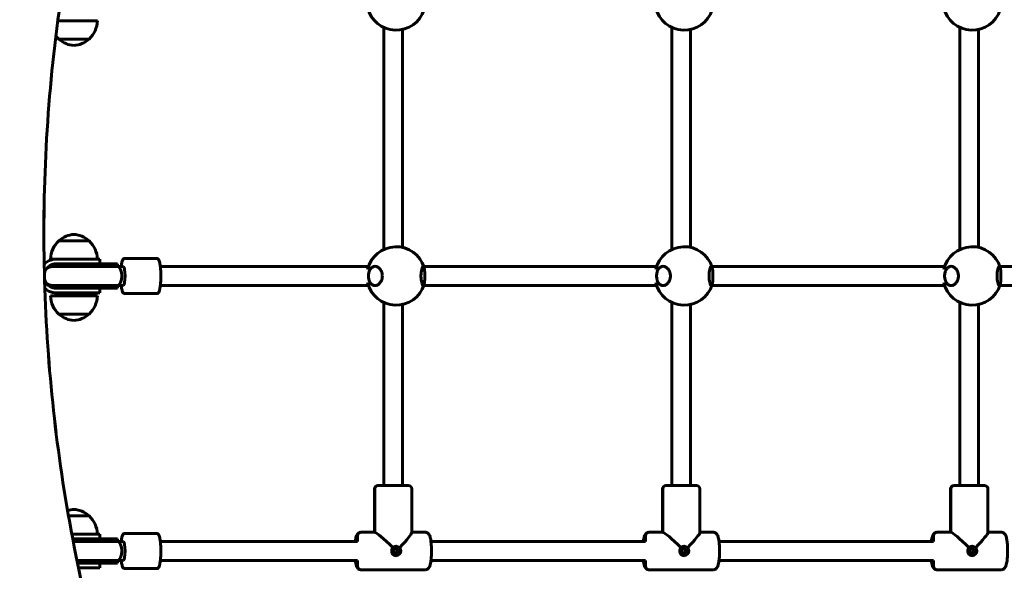
# Model space of a CAD drawing. Units: millimetres. Extents: x 5872 to 15174, y 6312 to 17008.
# Drawn here: x 10011 to 10853, y 10929 to 11400 of the extents above; entities that cross this region are included whole.
import ezdxf

# ---------------------------------------------------------------- set-up
doc = ezdxf.new("R2010")
doc.units = ezdxf.units.MM
doc.header["$LTSCALE"] = 73.5
doc.layers.add('Widoczne (ISO)', color=7, linetype='Continuous', lineweight=60)
doc.layers.add('Wymiar (ISO)', color=7, linetype='Continuous', lineweight=25)
doc.styles.add('tiff (ISO)', font='tahoma.ttf')
doc.dimstyles.new('tiff', dxfattribs={"dimscale": 73.5, "dimtxt": 4, "dimasz": 4, "dimexe": 3.175, "dimexo": 0, "dimgap": 0.762, "dimtad": 1, "dimdec": 0, "dimrnd": 1e-08, "dimzin": 0, "dimtxsty": 'tiff (ISO)', "dimblk": 'Filled-1', "dimcen": 0.09, "dimdle": 10, "dimclrd": 256, "dimclre": 256, "dimclrt": 256, "dimazin": 0, "dimtfac": 1, "dimtmove": 0, "dimatfit": 3, "dimfxl": 1, "dimtolj": 1, "dimtzin": 0, "dimlwd": 25, "dimlwe": 25, "dimarcsym": 0})

# ---------------------------------------------------------------- blocks, each defined once
blk = doc.blocks.new('Filled-1')
at = {"color": 0}
for p, q in [((0, 0), (-1, 0.25)), ((-1, 0.25), (-1, -0.25)), ((-1, 0), (0, 0)), ((-1, -0.25), (0, 0))]:
    blk.add_line(p, q, dxfattribs=at)
at = {"color": 0, "flags": 128}
blk.add_lwpolyline([(-1, -0.25), (0, 0), (-1, 0.25), (-1, -0.25)], dxfattribs=at)
at = {"color": 0}
blk.add_solid([(-1, -0.25), (0, 0), (-1, 0.25), (-1, -0.25)], dxfattribs=at)
blk = doc.blocks.new('*D8')
at = {"layer": 'Defpoints', "color": 0, "linetype": 'Continuous', "transparency": 16777216}
for p in [(7052.37, 16639.83), (15174.1, 11685.84), (7052.37, 8496.35)]:
    blk.add_point(p, dxfattribs=at)
at = {"layer": 'Wymiar (ISO)', "linetype": 'Continuous', "lineweight": 25, "transparency": 16777216}
for p, q in [((7052.37, 8496.35), (7052.37, 16873.19)), ((15174.1, 11685.84), (15174.1, 16873.19)), ((14880.1, 16639.83), (7346.37, 16639.83))]:
    blk.add_line(p, q, dxfattribs=at)
at = {"layer": 'Wymiar (ISO)', "linetype": 'Continuous', "lineweight": 25, "transparency": 16777216, "xscale": 294, "yscale": 294, "zscale": 294, "rotation": 180}
blk.add_blockref('Filled-1', (7052.37, 16639.83), dxfattribs=at)
at = {"layer": 'Wymiar (ISO)', "linetype": 'Continuous', "lineweight": 25, "transparency": 16777216, "xscale": 294, "yscale": 294, "zscale": 294}
blk.add_blockref('Filled-1', (15174.1, 16639.83), dxfattribs=at)
at = {"layer": 'Wymiar (ISO)', "linetype": 'Continuous', "lineweight": 25, "transparency": 16777216, "insert": (10616.75, 17003.26), "char_height": 294, "attachment_point": 1, "style": 'tiff (ISO)'}
blk.add_mtext('\\A1; 8150', dxfattribs=at)
blk = doc.blocks.new('*D9')
at = {"layer": 'Defpoints', "color": 0, "linetype": 'Continuous', "transparency": 16777216}
for p in [(13668.98, 16119.69), (13668.98, 10914.84), (8551.67, 8542.34)]:
    blk.add_point(p, dxfattribs=at)
at = {"layer": 'Wymiar (ISO)', "linetype": 'Continuous', "lineweight": 25, "transparency": 16777216}
for p, q in [((8551.67, 8542.34), (8551.67, 16353.05)), ((13668.98, 10914.84), (13668.98, 16353.05)), ((8845.67, 16119.69), (13374.98, 16119.69))]:
    blk.add_line(p, q, dxfattribs=at)
at = {"layer": 'Wymiar (ISO)', "linetype": 'Continuous', "lineweight": 25, "transparency": 16777216, "xscale": 294, "yscale": 294, "zscale": 294, "rotation": 180}
blk.add_blockref('Filled-1', (8551.67, 16119.69), dxfattribs=at)
at = {"layer": 'Wymiar (ISO)', "linetype": 'Continuous', "lineweight": 25, "transparency": 16777216, "xscale": 294, "yscale": 294, "zscale": 294}
blk.add_blockref('Filled-1', (13668.98, 16119.69), dxfattribs=at)
at = {"layer": 'Wymiar (ISO)', "linetype": 'Continuous', "lineweight": 25, "transparency": 16777216, "insert": (10613.84, 16481.74), "char_height": 294, "attachment_point": 1, "style": 'tiff (ISO)'}
blk.add_mtext('\\A1; 5100', dxfattribs=at)

msp = doc.modelspace()

# ---------------------------------------------------------------- linework, layer by layer
at = {"layer": 'Widoczne (ISO)'}
for p, q in [((10043.53, 11398.84), (10077.37, 11398.84)), ((10322.33, 11393.19), (10322.33, 11203.5)), ((10568.69, 11393.19), (10568.69, 11203.5)), ((10815.04, 11393.19), (10815.04, 11203.5)), ((10338.33, 11391.44), (10338.33, 11205.25)), ((10584.69, 11391.44), (10584.69, 11205.25)), ((10831.04, 11391.44), (10831.04, 11205.25)), ((10044.37, 11383.34), (10070.37, 11383.34)), ((10070.37, 11210.84), (10044.37, 11210.84)), ((10042.37, 11195.34), (10037.37, 11195.34)), ((10079.37, 11195.34), (10042.37, 11195.34)), ((10042.37, 11191.34), (10078.23, 11191.34)), ((10094.59, 11191.34), (10078.23, 11191.34)), ((10079.37, 11191.34), (10079.37, 11195.34)), ((10094.59, 11189.34), (10094.59, 11191.34)), ((10100.73, 11195.84), (10128.32, 11195.84)), ((10069.26, 11188.84), (10038.64, 11188.84)), ((10038.74, 11190.69), (10038.74, 11189.34)), ((10038.74, 11189.34), (10069.19, 11189.34)), ((10094.59, 11189.34), (10069.19, 11189.34)), ((10094.79, 11188.84), (10069.26, 11188.84)), ((10094.79, 11188.84), (10094.82, 11188.84)), ((10094.82, 11188.84), (10099.75, 11188.84)), ((10131.29, 11188.84), (10309.22, 11188.84)), ((10356.59, 11188.84), (10555.58, 11188.84)), ((10602.95, 11188.84), (10801.93, 11188.84)), ((10849.3, 11188.84), (11048.28, 11188.84)), ((10038.64, 11172.84), (10069.26, 11172.84)), ((10038.74, 11172.34), (10069.19, 11172.34)), ((10038.74, 11172.34), (10038.74, 11170.99)), ((10078.23, 11170.34), (10042.37, 11170.34)), ((10042.37, 11166.34), (10079.37, 11166.34)), ((10094.59, 11172.34), (10069.19, 11172.34)), ((10094.79, 11172.84), (10069.26, 11172.84)), ((10078.23, 11170.34), (10094.59, 11170.34)), ((10079.37, 11166.34), (10079.37, 11170.34)), ((10094.59, 11170.34), (10094.59, 11172.34)), ((10094.79, 11172.84), (10094.82, 11172.84)), ((10094.82, 11172.84), (10099.75, 11172.84)), ((10100.73, 11165.84), (10128.32, 11165.84)), ((10131.29, 11172.84), (10309.22, 11172.84)), ((10356.59, 11172.84), (10555.58, 11172.84)), ((10602.95, 11172.84), (10801.93, 11172.84)), ((10849.3, 11172.84), (11048.28, 11172.84)), ((10037.37, 11163.84), (10077.37, 11163.84)), ((10322.33, 11158.19), (10322.33, 11001.84)), ((10568.69, 11158.19), (10568.69, 11001.84)), ((10815.04, 11158.19), (10815.04, 11001.84)), ((10338.33, 11156.44), (10338.33, 11001.84)), ((10584.69, 11156.44), (10584.69, 11001.84)), ((10831.04, 11156.44), (10831.04, 11001.84)), ((10044.37, 11148.34), (10070.37, 11148.34)), ((10314.33, 10961.84), (10314.33, 10998.84)), ((10314.57, 10961.84), (10314.57, 10998.84)), ((10314.57, 10961.84), (10314.57, 10998.84)), ((10317.33, 11001.84), (10317.52, 11001.84)), ((10317.52, 11001.84), (10343.33, 11001.84)), ((10346.33, 10961.61), (10346.33, 10998.84)), ((10560.69, 10961.84), (10560.69, 10998.84)), ((10560.92, 10961.84), (10560.92, 10998.84)), ((10560.92, 10961.84), (10560.92, 10998.84)), ((10563.69, 11001.84), (10563.87, 11001.84)), ((10563.87, 11001.84), (10589.69, 11001.84)), ((10592.69, 10961.61), (10592.69, 10998.84)), ((10807.04, 10961.84), (10807.04, 10998.84)), ((10807.27, 10961.84), (10807.27, 10998.84)), ((10807.27, 10961.84), (10807.27, 10998.84)), ((10810.04, 11001.84), (10810.23, 11001.84)), ((10810.23, 11001.84), (10836.04, 11001.84)), ((10839.04, 10961.61), (10839.04, 10998.84)), ((10070.37, 10975.84), (10052.72, 10975.84)), ((10079.37, 10960.34), (10055.53, 10960.34)), ((10056.29, 10956.34), (10078.23, 10956.34)), ((10094.59, 10956.34), (10078.23, 10956.34)), ((10079.37, 10956.34), (10079.37, 10960.34)), ((10094.59, 10954.34), (10094.59, 10956.34)), ((10100.73, 10960.84), (10128.32, 10960.84)), ((10299.79, 10958.84), (10299.79, 10953.84)), ((10299.79, 10953.84), (10299.79, 10958.84)), ((10302.74, 10961.84), (10314.57, 10961.84)), ((10314.57, 10961.84), (10302.74, 10961.84)), ((10346.33, 10961.84), (10357.92, 10961.84)), ((10357.92, 10961.84), (10346.33, 10961.84)), ((10546.14, 10958.84), (10546.14, 10953.84)), ((10546.14, 10953.84), (10546.14, 10958.84)), ((10549.09, 10961.84), (10560.92, 10961.84)), ((10560.92, 10961.84), (10549.09, 10961.84)), ((10592.69, 10961.84), (10604.28, 10961.84)), ((10604.28, 10961.84), (10592.69, 10961.84)), ((10792.49, 10958.84), (10792.49, 10953.84)), ((10792.49, 10953.84), (10792.49, 10958.84)), ((10795.45, 10961.84), (10807.27, 10961.84)), ((10807.27, 10961.84), (10795.45, 10961.84)), ((10839.04, 10961.84), (10850.63, 10961.84)), ((10850.63, 10961.84), (10839.04, 10961.84)), ((10056.67, 10954.34), (10069.19, 10954.34)), ((10069.26, 10953.84), (10056.76, 10953.84)), ((10094.59, 10954.34), (10069.19, 10954.34)), ((10094.79, 10953.84), (10069.26, 10953.84)), ((10094.79, 10953.84), (10094.82, 10953.84)), ((10094.82, 10953.84), (10099.75, 10953.84)), ((10131.29, 10953.84), (10299.79, 10953.84)), ((10362.69, 10953.84), (10546.14, 10953.84)), ((10609.05, 10953.84), (10792.49, 10953.84)), ((10059.94, 10937.84), (10069.26, 10937.84)), ((10060.04, 10937.34), (10069.19, 10937.34)), ((10078.23, 10935.34), (10060.45, 10935.34)), ((10061.28, 10931.34), (10079.37, 10931.34)), ((10094.59, 10937.34), (10069.19, 10937.34)), ((10094.79, 10937.84), (10069.26, 10937.84)), ((10078.23, 10935.34), (10094.59, 10935.34)), ((10079.37, 10931.34), (10079.37, 10935.34)), ((10094.59, 10935.34), (10094.59, 10937.34)), ((10094.79, 10937.84), (10094.82, 10937.84)), ((10094.82, 10937.84), (10099.75, 10937.84)), ((10100.73, 10930.84), (10128.32, 10930.84)), ((10131.29, 10937.84), (10299.79, 10937.84)), ((10299.79, 10937.84), (10299.79, 10932.84)), ((10299.79, 10932.84), (10299.79, 10937.84)), ((10357.92, 10929.84), (10302.74, 10929.84)), ((10302.74, 10929.84), (10357.92, 10929.84)), ((10362.69, 10937.84), (10546.14, 10937.84)), ((10546.14, 10937.84), (10546.14, 10932.84)), ((10546.14, 10932.84), (10546.14, 10937.84)), ((10604.28, 10929.84), (10549.09, 10929.84)), ((10549.09, 10929.84), (10604.28, 10929.84)), ((10609.05, 10937.84), (10792.49, 10937.84)), ((10792.49, 10937.84), (10792.49, 10932.84)), ((10792.49, 10932.84), (10792.49, 10937.84)), ((10850.63, 10929.84), (10795.45, 10929.84)), ((10795.45, 10929.84), (10850.63, 10929.84))]:
    msp.add_line(p, q, dxfattribs=at)
for centre, radius, start, end in [((10332.91, 11415.84), 25, 192.71024, 343.01792), ((10579.26, 11415.84), 25, 192.71024, 343.01792), ((10825.61, 11415.84), 25, 192.71024, 343.01792), ((10055.38, 11399.44), 22, 312.95665, 358.43425), ((10059.36, 11399.44), 22, 217.50348, 227.04335), ((10045.37, 11383.79), 1, 206.46794, 228.67542), ((10058.58, 11398.81), 21, 228.67542, 266.70646), ((10056.17, 11398.81), 21, 273.29354, 311.32458), ((10069.37, 11383.79), 1, 311.32458, 333.53206), ((10058.58, 11195.38), 21, 93.29354, 131.32458), ((10056.17, 11195.38), 21, 48.67542, 86.70646), ((10059.36, 11194.74), 22, 132.95665, 178.43425), ((10045.37, 11210.4), 1, 131.32458, 153.53206), ((10069.37, 11210.4), 1, 26.46794, 48.67542), ((10055.38, 11194.74), 22, 1.56575, 47.04335), ((10332.91, 11180.84), 25, 16.98208, 167.28976), ((10579.26, 11180.84), 25, 16.98208, 167.28976), ((10825.61, 11180.84), 25, 16.98208, 167.28976), ((10042.37, 11180.84), 14.5, 117.73729, 136.17507), ((10042.37, 11180.84), 10.5, 129.99497, 168.47666), ((10038.64, 11180.84), 8, 90, 122.68113), ((10038.74, 11180.84), 8.5, 70.25008, 90), ((10042.37, 11180.84), 10.5, 194.5367, 230.00503), ((10038.64, 11180.84), 8, 237.31887, 270), ((10332.91, 11180.84), 25, 192.71024, 343.01792), ((10579.26, 11180.84), 25, 192.71024, 343.01792), ((10825.61, 11180.84), 25, 192.71024, 343.01792), ((10042.37, 11180.84), 14.5, 226.83829, 242.26271), ((10038.74, 11180.84), 8.5, 270, 289.74992), ((10059.36, 11164.44), 22, 181.56575, 227.04335), ((10055.38, 11164.44), 22, 312.95665, 358.43425), ((10045.37, 11148.79), 1, 206.46794, 228.67542), ((10058.58, 11163.81), 21, 228.67542, 266.70646), ((10056.17, 11163.81), 21, 273.29354, 311.32458), ((10069.37, 11148.79), 1, 311.32458, 333.53206), ((10317.33, 10998.84), 3, 90, 180), ((10343.33, 10998.84), 3, 0, 90), ((10563.69, 10998.84), 3, 90, 180), ((10589.69, 10998.84), 3, 0, 90), ((10810.04, 10998.84), 3, 90, 180), ((10836.04, 10998.84), 3, 0, 90), ((10058.58, 10960.38), 21, 93.29354, 108.43288), ((10056.17, 10960.38), 21, 48.67542, 86.70646), ((10069.37, 10975.4), 1, 26.46794, 48.67542), ((10055.38, 10959.74), 22, 1.56575, 47.04335)]:
    msp.add_arc(centre, radius, start, end, dxfattribs=at)
for centre, major_axis, ratio, start_param, end_param in [((10093.81, 11180.84), (-16.98, 0), 0.500639, 4.77473, 5.05709), ((10106.69, 11180.95), (0, -16.44), 0.985408, 4.177575, 4.211433), ((10094.59, 11180.84), (-16.98, 0), 0.500639, 4.712389, 4.822256), ((10094.77, 11180.84), (0, -8), 0.43025, 0.010955, 3.130637), ((10099.75, 11180.84), (0, 8), 0.170209, 3.141593, 6.283185), ((10093.81, 11180.84), (-16.98, 0), 0.500639, 1.226095, 1.516042), ((10106.69, 11180.95), (0, -16.44), 0.985408, 5.228158, 5.26258), ((10094.59, 11180.84), (-16.98, 0), 0.500639, 1.468615, 1.570796), ((10317.52, 10998.84), (0, 3), 0.985408, 0, 1.570796), ((10317.52, 10998.84), (0, 3), 0.985408, 0, 1.570796), ((10563.87, 10998.84), (0, 3), 0.985408, 0, 1.570796), ((10563.87, 10998.84), (0, 3), 0.985408, 0, 1.570796), ((10810.23, 10998.84), (0, 3), 0.985408, 0, 1.570796), ((10810.23, 10998.84), (0, 3), 0.985408, 0, 1.570796), ((10302.74, 10958.84), (0, 3), 0.985408, 0, 1.570796), ((10302.74, 10958.84), (0, 3), 0.985408, 0, 1.570796), ((10330.33, 10945.84), (15.94, -15.94), 0.08573, 1.675723, 3.056072), ((10330.33, 10945.84), (-15.94, -15.94), 0.08573, 1.846765, 3.056072), ((10549.09, 10958.84), (0, 3), 0.985408, 0, 1.570796), ((10549.09, 10958.84), (0, 3), 0.985408, 0, 1.570796), ((10576.69, 10945.84), (15.94, -15.94), 0.08573, 1.675723, 3.056072), ((10576.69, 10945.84), (-15.94, -15.94), 0.08573, 1.846765, 3.056072), ((10795.45, 10958.84), (0, 3), 0.985408, 0, 1.570796), ((10795.45, 10958.84), (0, 3), 0.985408, 0, 1.570796), ((10823.04, 10945.84), (15.94, -15.94), 0.08573, 1.675723, 3.056072), ((10823.04, 10945.84), (-15.94, -15.94), 0.08573, 1.846765, 3.056072), ((10093.81, 10945.84), (-16.98, 0), 0.500639, 4.77473, 5.05709), ((10106.69, 10945.95), (0, -16.44), 0.985408, 4.177575, 4.211433), ((10094.59, 10945.84), (-16.98, 0), 0.500639, 4.712389, 4.822256), ((10094.77, 10945.84), (0, -8), 0.43025, 0.010955, 3.130637), ((10099.75, 10945.84), (0, 8), 0.170209, 3.141593, 6.283185), ((10331.78, 10945.84), (0, -2), 0.985408, 0.195565, 2.946027), ((10332.89, 10945.84), (0, 4), 0.985408, 3.145179, 6.266964), ((10578.13, 10945.84), (0, -2), 0.985408, 0.195565, 2.946027), ((10579.24, 10945.84), (0, 4), 0.985408, 3.145179, 6.266964), ((10824.48, 10945.84), (0, -2), 0.985408, 0.195565, 2.946027), ((10825.59, 10945.84), (0, 4), 0.985408, 3.145179, 6.266964), ((10093.81, 10945.84), (-16.98, 0), 0.500639, 1.226095, 1.516042), ((10106.69, 10945.95), (0, -16.44), 0.985408, 5.228158, 5.26258), ((10094.59, 10945.84), (-16.98, 0), 0.500639, 1.468615, 1.570796), ((10302.74, 10932.84), (0, -3), 0.985408, 4.712389, 6.283185), ((10302.74, 10932.84), (0, -3), 0.985408, 4.712389, 6.283185), ((10549.09, 10932.84), (0, -3), 0.985408, 4.712389, 6.283185), ((10549.09, 10932.84), (0, -3), 0.985408, 4.712389, 6.283185), ((10795.45, 10932.84), (0, -3), 0.985408, 4.712389, 6.283185), ((10795.45, 10932.84), (0, -3), 0.985408, 4.712389, 6.283185)]:
    msp.add_ellipse(centre, major_axis=major_axis, ratio=ratio, start_param=start_param, end_param=end_param, dxfattribs=at)
for centre in [(10332.55, 10945.84), (10578.9, 10945.84), (10825.25, 10945.84)]:
    msp.add_ellipse(centre, major_axis=(0, -2), ratio=0.985408, dxfattribs=at)
for points, knots in [([(10108.21, 10761.58), (10100.22, 10784.7), (10092.86, 10807.93), (10075.48, 10868.27), (10066.45, 10905.44), (10051.59, 10979.35), (10045.76, 11016.09), (10037.16, 11088.3), (10034.19, 11125.21), (10031.26, 11200.2), (10031.29, 11238.29), (10034.56, 11315.04), (10037.8, 11353.71), (10047.57, 11431.02), (10054.11, 11469.66), (10070.44, 11546.33), (10080.23, 11584.38), (10102.93, 11659.34), (10115.83, 11696.25), (10144.45, 11768.36), (10160.16, 11803.57), (10179.09, 11841.75), (10181.13, 11845.81), (10183.18, 11849.85)], [428.109751, 428.109751, 428.109751, 428.109751, 435.109081, 435.109081, 446.255051, 446.255051, 457.401022, 457.401022, 468.491115, 468.491115, 479.581209, 479.581209, 490.671302, 490.671302, 501.761396, 501.761396, 512.85149, 512.85149, 523.941583, 523.941583, 535.031677, 535.031677, 536.355836, 536.355836, 536.355836, 536.355836]), ([(10183.19, 11849.8), (10181.15, 11845.79), (10179.13, 11841.76), (10160.21, 11803.61), (10144.49, 11768.4), (10115.87, 11696.29), (10102.97, 11659.38), (10080.26, 11584.42), (10070.46, 11546.36), (10054.13, 11469.69), (10047.59, 11431.04), (10037.81, 11353.73), (10034.57, 11315.06), (10031.29, 11238.3), (10031.26, 11200.2), (10034.2, 11125.2), (10037.16, 11088.29), (10041.67, 11050.49), (10041.88, 11048.71), (10042.1, 11046.93)], [199.955203, 199.955203, 199.955203, 199.955203, 201.270359, 201.270359, 212.360149, 212.360149, 223.449938, 223.449938, 234.539727, 234.539727, 245.629516, 245.629516, 256.719305, 256.719305, 267.809095, 267.809095, 278.898884, 278.898884, 279.445931, 279.445931, 279.445931, 279.445931]), ([(10039.65, 11195.09), (10039.5, 11195.06), (10039.35, 11195.02), (10038.71, 11194.88), (10038.13, 11194.72), (10036.88, 11194.28), (10036.22, 11193.99), (10035.62, 11193.68)], [0.3034917, 0.3034917, 0.3034917, 0.3034917, 0.375271, 0.375271, 0.5764243, 0.5764243, 0.7775777, 0.7775777, 0.7775777, 0.7775777]), ([(10035.62, 11188.89), (10035.72, 11188.97), (10035.82, 11189.05), (10036.4, 11189.5), (10036.92, 11189.83), (10037.81, 11190.31), (10038.26, 11190.52), (10039.04, 11190.81), (10039.38, 11190.91), (10039.65, 11190.98)], [1.0902332, 1.0902332, 1.0902332, 1.0902332, 1.1254397, 1.1254397, 1.2959596, 1.2959596, 1.4471888, 1.4471888, 1.5836562, 1.5836562, 1.5836562, 1.5836562]), ([(10039.65, 11195.09), (10039.67, 11195.09), (10039.68, 11195.09), (10040.5, 11195.25), (10041.4, 11195.34), (10042.37, 11195.34)], [13.5672117, 13.5672117, 13.5672117, 13.5672117, 13.5747577, 13.5747577, 13.9703776, 13.9703776, 13.9703776, 13.9703776]), ([(10042.37, 11191.34), (10042.23, 11191.34), (10042.09, 11191.34), (10041.13, 11191.3), (10040.35, 11191.17), (10039.65, 11190.98)], [8.6518714, 8.6518714, 8.6518714, 8.6518714, 8.7080907, 8.7080907, 9.0583256, 9.0583256, 9.0583256, 9.0583256]), ([(10097.77, 11188.84), (10097.83, 11189.38), (10097.9, 11189.9), (10098.16, 11191.57), (10098.38, 11192.59), (10098.91, 11194.31), (10099.15, 11194.99), (10100.02, 11195.69), (10100.36, 11195.84), (10100.73, 11195.84)], [6.8814354, 6.8814354, 6.8814354, 6.8814354, 7.0186041, 7.0186041, 7.3511456, 7.3511456, 7.7192209, 7.7192209, 7.8539816, 7.8539816, 7.8539816, 7.8539816]), ([(10128.32, 11195.84), (10128.62, 11195.84), (10128.9, 11195.74), (10129.41, 11195.42), (10129.6, 11195.18), (10130.22, 11194.24), (10130.5, 11193.32), (10130.99, 11191.07), (10131.18, 11189.84), (10131.47, 11187.14), (10131.58, 11185.69), (10131.7, 11182.7), (10131.72, 11181.15), (10131.68, 11178.1), (10131.61, 11176.6), (10131.4, 11173.78), (10131.26, 11172.46), (10130.9, 11170.11), (10130.68, 11169.1), (10130.15, 11167.37), (10129.91, 11166.7), (10129.03, 11166), (10128.7, 11165.84), (10128.32, 11165.84)], [1.570796, 1.570796, 1.570796, 1.570796, 1.676844, 1.676844, 1.828121, 1.828121, 2.232037, 2.232037, 2.575512, 2.575512, 2.903295, 2.903295, 3.22761, 3.22761, 3.551452, 3.551452, 3.877011, 3.877011, 4.209553, 4.209553, 4.577628, 4.577628, 4.712389, 4.712389, 4.712389, 4.712389]), ([(10321.1, 11180.84), (10321.1, 11179.81), (10320.93, 11178.72), (10320.28, 11176.74), (10319.79, 11175.85), (10318.68, 11174.36), (10317.95, 11173.69), (10316.4, 11172.81), (10315.58, 11172.59), (10314.1, 11172.59), (10313.33, 11172.8), (10311.92, 11173.66), (10311.28, 11174.32), (10310.32, 11175.82), (10309.93, 11176.72), (10309.4, 11178.72), (10309.26, 11179.81), (10309.26, 11181.87), (10309.4, 11182.97), (10309.93, 11184.96), (10310.32, 11185.87), (10311.28, 11187.36), (10311.92, 11188.02), (10313.33, 11188.89), (10314.1, 11189.09), (10315.58, 11189.09), (10316.4, 11188.88), (10317.95, 11188), (10318.68, 11187.33), (10319.79, 11185.84), (10320.28, 11184.95), (10320.93, 11182.97), (10321.1, 11181.88), (10321.1, 11180.84)], [0, 0, 0, 0, 0.310325, 0.310325, 0.62065, 0.62065, 0.970973, 0.970973, 1.321297, 1.321297, 1.662517, 1.662517, 2.003738, 2.003738, 2.312725, 2.312725, 2.621712, 2.621712, 2.930699, 2.930699, 3.239685, 3.239685, 3.580906, 3.580906, 3.922127, 3.922127, 4.27245, 4.27245, 4.622774, 4.622774, 4.933099, 4.933099, 5.243423, 5.243423, 5.243423, 5.243423]), ([(10354.12, 11180.84), (10354.12, 11181.88), (10354.19, 11182.97), (10354.42, 11184.95), (10354.6, 11185.84), (10354.98, 11187.33), (10355.22, 11188), (10355.7, 11188.88), (10355.93, 11189.09), (10356.34, 11189.09), (10356.54, 11188.89), (10356.88, 11188.02), (10357.03, 11187.36), (10357.24, 11185.87), (10357.32, 11184.96), (10357.43, 11182.97), (10357.46, 11181.87), (10357.46, 11179.81), (10357.43, 11178.72), (10357.32, 11176.72), (10357.24, 11175.82), (10357.03, 11174.32), (10356.88, 11173.66), (10356.54, 11172.8), (10356.34, 11172.59), (10355.93, 11172.59), (10355.7, 11172.81), (10355.22, 11173.69), (10354.98, 11174.36), (10354.6, 11175.85), (10354.42, 11176.74), (10354.19, 11178.72), (10354.12, 11179.81), (10354.12, 11180.84)], [0, 0, 0, 0, 0.310325, 0.310325, 0.62065, 0.62065, 0.970973, 0.970973, 1.321297, 1.321297, 1.662517, 1.662517, 2.003738, 2.003738, 2.312725, 2.312725, 2.621712, 2.621712, 2.930699, 2.930699, 3.239685, 3.239685, 3.580906, 3.580906, 3.922127, 3.922127, 4.27245, 4.27245, 4.622774, 4.622774, 4.933099, 4.933099, 5.243423, 5.243423, 5.243423, 5.243423]), ([(10567.45, 11180.84), (10567.45, 11179.81), (10567.28, 11178.72), (10566.63, 11176.74), (10566.15, 11175.85), (10565.03, 11174.36), (10564.3, 11173.69), (10562.75, 11172.81), (10561.93, 11172.59), (10560.45, 11172.59), (10559.68, 11172.8), (10558.27, 11173.66), (10557.63, 11174.32), (10556.68, 11175.82), (10556.28, 11176.72), (10555.75, 11178.72), (10555.62, 11179.81), (10555.62, 11181.87), (10555.75, 11182.97), (10556.28, 11184.96), (10556.68, 11185.87), (10557.63, 11187.36), (10558.27, 11188.02), (10559.68, 11188.89), (10560.45, 11189.09), (10561.93, 11189.09), (10562.75, 11188.88), (10564.3, 11188), (10565.03, 11187.33), (10566.15, 11185.84), (10566.63, 11184.95), (10567.28, 11182.97), (10567.45, 11181.88), (10567.45, 11180.84)], [0, 0, 0, 0, 0.310325, 0.310325, 0.62065, 0.62065, 0.970973, 0.970973, 1.321297, 1.321297, 1.662517, 1.662517, 2.003738, 2.003738, 2.312725, 2.312725, 2.621712, 2.621712, 2.930699, 2.930699, 3.239685, 3.239685, 3.580906, 3.580906, 3.922127, 3.922127, 4.27245, 4.27245, 4.622774, 4.622774, 4.933099, 4.933099, 5.243423, 5.243423, 5.243423, 5.243423]), ([(10600.47, 11180.84), (10600.47, 11181.88), (10600.54, 11182.97), (10600.78, 11184.95), (10600.95, 11185.84), (10601.33, 11187.33), (10601.57, 11188), (10602.05, 11188.88), (10602.29, 11189.09), (10602.69, 11189.09), (10602.89, 11188.89), (10603.24, 11188.02), (10603.38, 11187.36), (10603.59, 11185.87), (10603.67, 11184.96), (10603.78, 11182.97), (10603.81, 11181.87), (10603.81, 11179.81), (10603.78, 11178.72), (10603.67, 11176.72), (10603.59, 11175.82), (10603.38, 11174.32), (10603.24, 11173.66), (10602.89, 11172.8), (10602.69, 11172.59), (10602.29, 11172.59), (10602.05, 11172.81), (10601.57, 11173.69), (10601.33, 11174.36), (10600.95, 11175.85), (10600.78, 11176.74), (10600.54, 11178.72), (10600.47, 11179.81), (10600.47, 11180.84)], [0, 0, 0, 0, 0.310325, 0.310325, 0.62065, 0.62065, 0.970973, 0.970973, 1.321297, 1.321297, 1.662517, 1.662517, 2.003738, 2.003738, 2.312725, 2.312725, 2.621712, 2.621712, 2.930699, 2.930699, 3.239685, 3.239685, 3.580906, 3.580906, 3.922127, 3.922127, 4.27245, 4.27245, 4.622774, 4.622774, 4.933099, 4.933099, 5.243423, 5.243423, 5.243423, 5.243423]), ([(10813.81, 11180.84), (10813.81, 11179.81), (10813.63, 11178.72), (10812.98, 11176.74), (10812.5, 11175.85), (10811.38, 11174.36), (10810.65, 11173.69), (10809.1, 11172.81), (10808.29, 11172.59), (10806.8, 11172.59), (10806.03, 11172.8), (10804.62, 11173.66), (10803.98, 11174.32), (10803.03, 11175.82), (10802.63, 11176.72), (10802.1, 11178.72), (10801.97, 11179.81), (10801.97, 11181.87), (10802.1, 11182.97), (10802.63, 11184.96), (10803.03, 11185.87), (10803.98, 11187.36), (10804.62, 11188.02), (10806.03, 11188.89), (10806.8, 11189.09), (10808.29, 11189.09), (10809.1, 11188.88), (10810.65, 11188), (10811.38, 11187.33), (10812.5, 11185.84), (10812.98, 11184.95), (10813.63, 11182.97), (10813.81, 11181.88), (10813.81, 11180.84)], [0, 0, 0, 0, 0.310325, 0.310325, 0.62065, 0.62065, 0.970973, 0.970973, 1.321297, 1.321297, 1.662517, 1.662517, 2.003738, 2.003738, 2.312725, 2.312725, 2.621712, 2.621712, 2.930699, 2.930699, 3.239685, 3.239685, 3.580906, 3.580906, 3.922127, 3.922127, 4.27245, 4.27245, 4.622774, 4.622774, 4.933099, 4.933099, 5.243423, 5.243423, 5.243423, 5.243423]), ([(10846.82, 11180.84), (10846.82, 11181.88), (10846.89, 11182.97), (10847.13, 11184.95), (10847.3, 11185.84), (10847.68, 11187.33), (10847.92, 11188), (10848.4, 11188.88), (10848.64, 11189.09), (10849.04, 11189.09), (10849.24, 11188.89), (10849.59, 11188.02), (10849.73, 11187.36), (10849.94, 11185.87), (10850.03, 11184.96), (10850.13, 11182.97), (10850.16, 11181.87), (10850.16, 11179.81), (10850.13, 11178.72), (10850.03, 11176.72), (10849.94, 11175.82), (10849.73, 11174.32), (10849.59, 11173.66), (10849.24, 11172.8), (10849.04, 11172.59), (10848.64, 11172.59), (10848.4, 11172.81), (10847.92, 11173.69), (10847.68, 11174.36), (10847.3, 11175.85), (10847.13, 11176.74), (10846.89, 11178.72), (10846.82, 11179.81), (10846.82, 11180.84)], [0, 0, 0, 0, 0.310325, 0.310325, 0.62065, 0.62065, 0.970973, 0.970973, 1.321297, 1.321297, 1.662517, 1.662517, 2.003738, 2.003738, 2.312725, 2.312725, 2.621712, 2.621712, 2.930699, 2.930699, 3.239685, 3.239685, 3.580906, 3.580906, 3.922127, 3.922127, 4.27245, 4.27245, 4.622774, 4.622774, 4.933099, 4.933099, 5.243423, 5.243423, 5.243423, 5.243423]), ([(10039.65, 11170.7), (10039.38, 11170.77), (10039.04, 11170.88), (10038.26, 11171.17), (10037.81, 11171.37), (10036.92, 11171.86), (10036.4, 11172.18), (10035.82, 11172.64), (10035.72, 11172.72), (10035.62, 11172.8)], [2.1900533, 2.1900533, 2.1900533, 2.1900533, 2.3265207, 2.3265207, 2.4777498, 2.4777498, 2.6482698, 2.6482698, 2.6834763, 2.6834763, 2.6834763, 2.6834763]), ([(10035.62, 11168.01), (10036.22, 11167.7), (10036.88, 11167.41), (10038.13, 11166.96), (10038.71, 11166.8), (10039.35, 11166.66), (10039.5, 11166.63), (10039.65, 11166.6)], [2.5282905, 2.5282905, 2.5282905, 2.5282905, 2.7294438, 2.7294438, 2.9305972, 2.9305972, 3.0023764, 3.0023764, 3.0023764, 3.0023764]), ([(10039.65, 11170.7), (10040.35, 11170.51), (10041.13, 11170.38), (10042.09, 11170.35), (10042.23, 11170.34), (10042.37, 11170.34)], [4.8516377, 4.8516377, 4.8516377, 4.8516377, 5.2018725, 5.2018725, 5.2580918, 5.2580918, 5.2580918, 5.2580918]), ([(10042.37, 11166.34), (10041.4, 11166.34), (10040.5, 11166.44), (10039.68, 11166.59), (10039.67, 11166.6), (10039.65, 11166.6)], [2.307047, 2.307047, 2.307047, 2.307047, 2.7026669, 2.7026669, 2.7102129, 2.7102129, 2.7102129, 2.7102129]), ([(10100.73, 11165.84), (10100.44, 11165.84), (10100.16, 11165.94), (10099.65, 11166.26), (10099.45, 11166.5), (10098.84, 11167.45), (10098.56, 11168.37), (10098.09, 11170.52), (10097.91, 11171.62), (10097.77, 11172.84)], [4.712389, 4.712389, 4.712389, 4.712389, 4.8184366, 4.8184366, 4.9697133, 4.9697133, 5.3736301, 5.3736301, 5.6849352, 5.6849352, 5.6849352, 5.6849352]), ([(10097.77, 10953.84), (10097.83, 10954.38), (10097.9, 10954.9), (10098.16, 10956.57), (10098.38, 10957.59), (10098.91, 10959.31), (10099.15, 10959.99), (10100.02, 10960.69), (10100.36, 10960.84), (10100.73, 10960.84)], [6.8814354, 6.8814354, 6.8814354, 6.8814354, 7.0186041, 7.0186041, 7.3511456, 7.3511456, 7.7192209, 7.7192209, 7.8539816, 7.8539816, 7.8539816, 7.8539816]), ([(10128.32, 10960.84), (10128.62, 10960.84), (10128.9, 10960.74), (10129.41, 10960.42), (10129.6, 10960.18), (10130.22, 10959.24), (10130.5, 10958.32), (10130.99, 10956.07), (10131.18, 10954.84), (10131.47, 10952.14), (10131.58, 10950.69), (10131.7, 10947.7), (10131.72, 10946.15), (10131.68, 10943.1), (10131.61, 10941.6), (10131.4, 10938.78), (10131.26, 10937.46), (10130.9, 10935.11), (10130.68, 10934.1), (10130.15, 10932.37), (10129.91, 10931.7), (10129.03, 10931), (10128.7, 10930.84), (10128.32, 10930.84)], [1.570796, 1.570796, 1.570796, 1.570796, 1.676844, 1.676844, 1.828121, 1.828121, 2.232037, 2.232037, 2.575512, 2.575512, 2.903295, 2.903295, 3.22761, 3.22761, 3.551452, 3.551452, 3.877011, 3.877011, 4.209553, 4.209553, 4.577628, 4.577628, 4.712389, 4.712389, 4.712389, 4.712389]), ([(10297.97, 10953.84), (10298.09, 10954.77), (10298.22, 10955.63), (10298.64, 10957.65), (10298.89, 10958.66), (10299.65, 10960.06), (10299.91, 10960.48), (10300.74, 10961.23), (10301.23, 10961.56), (10302.15, 10961.8), (10302.45, 10961.84), (10302.74, 10961.84)], [5.3398746, 5.3398746, 5.3398746, 5.3398746, 5.5870245, 5.5870245, 5.9777613, 5.9777613, 6.1304733, 6.1304733, 6.2386198, 6.2386198, 6.2831853, 6.2831853, 6.2831853, 6.2831853]), ([(10357.92, 10929.84), (10358.35, 10929.84), (10358.78, 10929.93), (10359.54, 10930.22), (10359.86, 10930.43), (10360.47, 10930.92), (10360.7, 10931.21), (10361.26, 10932), (10361.47, 10932.48), (10361.93, 10933.71), (10362.13, 10934.49), (10362.55, 10936.62), (10362.74, 10938.06), (10363, 10941.02), (10363.08, 10942.5), (10363.15, 10945.51), (10363.14, 10947.03), (10363.04, 10949.98), (10362.95, 10951.41), (10362.68, 10954.09), (10362.5, 10955.33), (10362.03, 10957.65), (10361.78, 10958.66), (10361.02, 10960.06), (10360.76, 10960.48), (10359.93, 10961.23), (10359.44, 10961.56), (10358.51, 10961.8), (10358.22, 10961.84), (10357.92, 10961.84)], [3.141593, 3.141593, 3.141593, 3.141593, 3.206429, 3.206429, 3.278892, 3.278892, 3.378048, 3.378048, 3.571975, 3.571975, 3.849673, 3.849673, 4.236984, 4.236984, 4.577561, 4.577561, 4.910286, 4.910286, 5.243661, 5.243661, 5.587024, 5.587024, 5.977761, 5.977761, 6.130473, 6.130473, 6.23862, 6.23862, 6.283185, 6.283185, 6.283185, 6.283185]), ([(10544.33, 10953.84), (10544.44, 10954.77), (10544.58, 10955.63), (10544.99, 10957.65), (10545.24, 10958.66), (10546, 10960.06), (10546.26, 10960.48), (10547.09, 10961.23), (10547.58, 10961.56), (10548.51, 10961.8), (10548.8, 10961.84), (10549.09, 10961.84)], [5.3398746, 5.3398746, 5.3398746, 5.3398746, 5.5870245, 5.5870245, 5.9777613, 5.9777613, 6.1304733, 6.1304733, 6.2386198, 6.2386198, 6.2831853, 6.2831853, 6.2831853, 6.2831853]), ([(10604.28, 10929.84), (10604.71, 10929.84), (10605.13, 10929.93), (10605.89, 10930.22), (10606.21, 10930.43), (10606.82, 10930.92), (10607.06, 10931.21), (10607.62, 10932), (10607.82, 10932.48), (10608.28, 10933.71), (10608.48, 10934.49), (10608.9, 10936.62), (10609.09, 10938.06), (10609.35, 10941.02), (10609.43, 10942.5), (10609.5, 10945.51), (10609.49, 10947.03), (10609.39, 10949.98), (10609.3, 10951.41), (10609.03, 10954.09), (10608.86, 10955.33), (10608.38, 10957.65), (10608.13, 10958.66), (10607.37, 10960.06), (10607.11, 10960.48), (10606.28, 10961.23), (10605.79, 10961.56), (10604.87, 10961.8), (10604.57, 10961.84), (10604.28, 10961.84)], [3.141593, 3.141593, 3.141593, 3.141593, 3.206429, 3.206429, 3.278892, 3.278892, 3.378048, 3.378048, 3.571975, 3.571975, 3.849673, 3.849673, 4.236984, 4.236984, 4.577561, 4.577561, 4.910286, 4.910286, 5.243661, 5.243661, 5.587024, 5.587024, 5.977761, 5.977761, 6.130473, 6.130473, 6.23862, 6.23862, 6.283185, 6.283185, 6.283185, 6.283185]), ([(10790.68, 10953.84), (10790.79, 10954.77), (10790.93, 10955.63), (10791.34, 10957.65), (10791.6, 10958.66), (10792.35, 10960.06), (10792.61, 10960.48), (10793.44, 10961.23), (10793.93, 10961.56), (10794.86, 10961.8), (10795.15, 10961.84), (10795.45, 10961.84)], [5.3398746, 5.3398746, 5.3398746, 5.3398746, 5.5870245, 5.5870245, 5.9777613, 5.9777613, 6.1304733, 6.1304733, 6.2386198, 6.2386198, 6.2831853, 6.2831853, 6.2831853, 6.2831853]), ([(10850.63, 10929.84), (10851.06, 10929.84), (10851.48, 10929.93), (10852.24, 10930.22), (10852.57, 10930.43), (10853.17, 10930.92), (10853.41, 10931.21), (10853.97, 10932), (10854.18, 10932.48), (10854.63, 10933.71), (10854.83, 10934.49), (10855.26, 10936.62), (10855.45, 10938.06), (10855.71, 10941.02), (10855.79, 10942.5), (10855.85, 10945.51), (10855.85, 10947.03), (10855.75, 10949.98), (10855.65, 10951.41), (10855.39, 10954.09), (10855.21, 10955.33), (10854.74, 10957.65), (10854.48, 10958.66), (10853.72, 10960.06), (10853.46, 10960.48), (10852.63, 10961.23), (10852.14, 10961.56), (10851.22, 10961.8), (10850.92, 10961.84), (10850.63, 10961.84)], [3.141593, 3.141593, 3.141593, 3.141593, 3.206429, 3.206429, 3.278892, 3.278892, 3.378048, 3.378048, 3.571975, 3.571975, 3.849673, 3.849673, 4.236984, 4.236984, 4.577561, 4.577561, 4.910286, 4.910286, 5.243661, 5.243661, 5.587024, 5.587024, 5.977761, 5.977761, 6.130473, 6.130473, 6.23862, 6.23862, 6.283185, 6.283185, 6.283185, 6.283185]), ([(10332.91, 10941.84), (10332.71, 10941.84), (10332.51, 10941.86), (10332.11, 10941.92), (10331.92, 10941.97), (10331.54, 10942.09), (10331.35, 10942.17), (10330.99, 10942.36), (10330.81, 10942.47), (10330.48, 10942.72), (10330.33, 10942.86), (10330.04, 10943.16), (10329.9, 10943.33), (10329.67, 10943.68), (10329.56, 10943.86), (10329.38, 10944.24), (10329.31, 10944.44), (10329.19, 10944.84), (10329.15, 10945.04), (10329.09, 10945.45), (10329.07, 10945.66), (10329.08, 10946.07), (10329.09, 10946.27), (10329.15, 10946.68), (10329.2, 10946.88), (10329.32, 10947.27), (10329.39, 10947.46), (10329.57, 10947.84), (10329.67, 10948.02), (10329.91, 10948.36), (10330.04, 10948.52), (10330.18, 10948.67)], [2.66925, 2.66925, 2.66925, 2.66925, 2.734531, 2.734531, 2.799698, 2.799698, 2.866204, 2.866204, 2.934025, 2.934025, 3.002646, 3.002646, 3.072078, 3.072078, 3.140294, 3.140294, 3.207639, 3.207639, 3.273568, 3.273568, 3.338839, 3.338839, 3.403601, 3.403601, 3.468702, 3.468702, 3.534935, 3.534935, 3.602072, 3.602072, 3.670023, 3.670023, 3.670023, 3.670023]), ([(10330.18, 10948.67), (10330.18, 10948.67), (10330.18, 10948.68), (10330.18, 10948.68), (10330.18, 10948.69), (10330.17, 10948.71), (10330.16, 10948.72), (10330.13, 10948.76), (10330.11, 10948.78), (10330.07, 10948.83), (10330.05, 10948.85), (10330.02, 10948.87)], [0.00295825, 0.00295825, 0.00295825, 0.00295825, 0.0067834, 0.0067834, 0.01355255, 0.01355255, 0.02333734, 0.02333734, 0.03303805, 0.03303805, 0.04272349, 0.04272349, 0.04272349, 0.04272349]), ([(10330.18, 10948.67), (10330.33, 10948.82), (10330.49, 10948.96), (10330.84, 10949.2), (10331.02, 10949.31), (10331.39, 10949.5), (10331.59, 10949.58), (10331.99, 10949.71), (10332.19, 10949.76), (10332.6, 10949.83), (10332.81, 10949.84), (10333.01, 10949.84)], [2.3354442, 2.3354442, 2.3354442, 2.3354442, 2.4021299, 2.4021299, 2.4688294, 2.4688294, 2.535529, 2.535529, 2.6022286, 2.6022286, 2.6689281, 2.6689281, 2.6689281, 2.6689281]), ([(10335.99, 10948.87), (10335.97, 10948.85), (10335.95, 10948.83), (10335.9, 10948.78), (10335.88, 10948.76), (10335.84, 10948.72), (10335.82, 10948.71), (10335.79, 10948.69), (10335.78, 10948.68), (10335.76, 10948.67), (10335.76, 10948.67), (10335.75, 10948.67), (10335.75, 10948.67), (10335.75, 10948.67)], [0, 0, 0, 0, 0.00968228, 0.00968228, 0.01937981, 0.01937981, 0.0291614, 0.0291614, 0.03592835, 0.03592835, 0.04270953, 0.04270953, 0.04290953, 0.04290953, 0.04290953, 0.04290953]), ([(10579.27, 10941.84), (10579.07, 10941.84), (10578.86, 10941.86), (10578.47, 10941.92), (10578.27, 10941.97), (10577.89, 10942.09), (10577.7, 10942.17), (10577.34, 10942.36), (10577.17, 10942.47), (10576.83, 10942.72), (10576.68, 10942.86), (10576.39, 10943.16), (10576.26, 10943.33), (10576.02, 10943.68), (10575.91, 10943.86), (10575.73, 10944.24), (10575.66, 10944.44), (10575.54, 10944.84), (10575.5, 10945.04), (10575.44, 10945.45), (10575.43, 10945.66), (10575.43, 10946.07), (10575.44, 10946.27), (10575.51, 10946.68), (10575.55, 10946.88), (10575.67, 10947.27), (10575.74, 10947.46), (10575.92, 10947.84), (10576.03, 10948.02), (10576.26, 10948.36), (10576.39, 10948.52), (10576.53, 10948.67)], [2.66925, 2.66925, 2.66925, 2.66925, 2.734531, 2.734531, 2.799698, 2.799698, 2.866204, 2.866204, 2.934025, 2.934025, 3.002646, 3.002646, 3.072078, 3.072078, 3.140294, 3.140294, 3.207639, 3.207639, 3.273568, 3.273568, 3.338839, 3.338839, 3.403601, 3.403601, 3.468702, 3.468702, 3.534935, 3.534935, 3.602072, 3.602072, 3.670023, 3.670023, 3.670023, 3.670023]), ([(10576.53, 10948.67), (10576.53, 10948.67), (10576.53, 10948.68), (10576.53, 10948.68), (10576.53, 10948.69), (10576.52, 10948.71), (10576.51, 10948.72), (10576.48, 10948.76), (10576.46, 10948.78), (10576.42, 10948.83), (10576.4, 10948.85), (10576.37, 10948.87)], [0.00295825, 0.00295825, 0.00295825, 0.00295825, 0.0067834, 0.0067834, 0.01355255, 0.01355255, 0.02333734, 0.02333734, 0.03303805, 0.03303805, 0.04272349, 0.04272349, 0.04272349, 0.04272349]), ([(10576.53, 10948.67), (10576.68, 10948.82), (10576.85, 10948.96), (10577.19, 10949.2), (10577.37, 10949.31), (10577.75, 10949.5), (10577.94, 10949.58), (10578.34, 10949.71), (10578.54, 10949.76), (10578.95, 10949.83), (10579.16, 10949.84), (10579.37, 10949.84)], [2.3354442, 2.3354442, 2.3354442, 2.3354442, 2.4021299, 2.4021299, 2.4688294, 2.4688294, 2.535529, 2.535529, 2.6022286, 2.6022286, 2.6689281, 2.6689281, 2.6689281, 2.6689281]), ([(10582.34, 10948.87), (10582.32, 10948.85), (10582.3, 10948.83), (10582.25, 10948.78), (10582.23, 10948.76), (10582.19, 10948.72), (10582.17, 10948.71), (10582.14, 10948.69), (10582.13, 10948.68), (10582.11, 10948.67), (10582.11, 10948.67), (10582.1, 10948.67), (10582.1, 10948.67), (10582.1, 10948.67)], [0, 0, 0, 0, 0.00968228, 0.00968228, 0.01937981, 0.01937981, 0.0291614, 0.0291614, 0.03592835, 0.03592835, 0.04270953, 0.04270953, 0.04290953, 0.04290953, 0.04290953, 0.04290953]), ([(10825.62, 10941.84), (10825.42, 10941.84), (10825.21, 10941.86), (10824.82, 10941.92), (10824.62, 10941.97), (10824.24, 10942.09), (10824.05, 10942.17), (10823.69, 10942.36), (10823.52, 10942.47), (10823.19, 10942.72), (10823.03, 10942.86), (10822.74, 10943.16), (10822.61, 10943.33), (10822.37, 10943.68), (10822.27, 10943.86), (10822.09, 10944.24), (10822.01, 10944.44), (10821.89, 10944.84), (10821.85, 10945.04), (10821.79, 10945.45), (10821.78, 10945.66), (10821.78, 10946.07), (10821.8, 10946.27), (10821.86, 10946.68), (10821.9, 10946.88), (10822.02, 10947.27), (10822.1, 10947.46), (10822.27, 10947.84), (10822.38, 10948.02), (10822.61, 10948.36), (10822.74, 10948.52), (10822.89, 10948.67)], [2.66925, 2.66925, 2.66925, 2.66925, 2.734531, 2.734531, 2.799698, 2.799698, 2.866204, 2.866204, 2.934025, 2.934025, 3.002646, 3.002646, 3.072078, 3.072078, 3.140294, 3.140294, 3.207639, 3.207639, 3.273568, 3.273568, 3.338839, 3.338839, 3.403601, 3.403601, 3.468702, 3.468702, 3.534935, 3.534935, 3.602072, 3.602072, 3.670023, 3.670023, 3.670023, 3.670023]), ([(10822.89, 10948.67), (10822.89, 10948.67), (10822.89, 10948.68), (10822.89, 10948.68), (10822.88, 10948.69), (10822.87, 10948.71), (10822.86, 10948.72), (10822.83, 10948.76), (10822.81, 10948.78), (10822.77, 10948.83), (10822.75, 10948.85), (10822.73, 10948.87)], [0.00295825, 0.00295825, 0.00295825, 0.00295825, 0.0067834, 0.0067834, 0.01355255, 0.01355255, 0.02333734, 0.02333734, 0.03303805, 0.03303805, 0.04272349, 0.04272349, 0.04272349, 0.04272349]), ([(10822.89, 10948.67), (10823.04, 10948.82), (10823.2, 10948.96), (10823.54, 10949.2), (10823.72, 10949.31), (10824.1, 10949.5), (10824.29, 10949.58), (10824.69, 10949.71), (10824.89, 10949.76), (10825.3, 10949.83), (10825.51, 10949.84), (10825.72, 10949.84)], [2.3354442, 2.3354442, 2.3354442, 2.3354442, 2.4021299, 2.4021299, 2.4688294, 2.4688294, 2.535529, 2.535529, 2.6022286, 2.6022286, 2.6689281, 2.6689281, 2.6689281, 2.6689281]), ([(10828.7, 10948.87), (10828.67, 10948.85), (10828.65, 10948.83), (10828.6, 10948.78), (10828.58, 10948.76), (10828.54, 10948.72), (10828.52, 10948.71), (10828.49, 10948.69), (10828.48, 10948.68), (10828.47, 10948.67), (10828.46, 10948.67), (10828.46, 10948.67), (10828.46, 10948.67), (10828.46, 10948.67)], [0, 0, 0, 0, 0.00968228, 0.00968228, 0.01937981, 0.01937981, 0.0291614, 0.0291614, 0.03592835, 0.03592835, 0.04270953, 0.04270953, 0.04290953, 0.04290953, 0.04290953, 0.04290953]), ([(10100.73, 10930.84), (10100.44, 10930.84), (10100.16, 10930.94), (10099.65, 10931.26), (10099.45, 10931.5), (10098.84, 10932.45), (10098.56, 10933.37), (10098.09, 10935.52), (10097.91, 10936.62), (10097.77, 10937.84)], [4.712389, 4.712389, 4.712389, 4.712389, 4.8184366, 4.8184366, 4.9697133, 4.9697133, 5.3736301, 5.3736301, 5.6849352, 5.6849352, 5.6849352, 5.6849352]), ([(10302.74, 10929.84), (10302.31, 10929.84), (10301.89, 10929.93), (10301.13, 10930.22), (10300.8, 10930.43), (10300.2, 10930.92), (10299.96, 10931.21), (10299.4, 10932), (10299.19, 10932.48), (10298.74, 10933.71), (10298.54, 10934.49), (10298.21, 10936.14), (10298.08, 10936.96), (10297.97, 10937.84)], [3.1415927, 3.1415927, 3.1415927, 3.1415927, 3.2064287, 3.2064287, 3.2788924, 3.2788924, 3.3780481, 3.3780481, 3.5719746, 3.5719746, 3.8496726, 3.8496726, 4.0849033, 4.0849033, 4.0849033, 4.0849033]), ([(10549.09, 10929.84), (10548.66, 10929.84), (10548.24, 10929.93), (10547.48, 10930.22), (10547.16, 10930.43), (10546.55, 10930.92), (10546.31, 10931.21), (10545.75, 10932), (10545.55, 10932.48), (10545.09, 10933.71), (10544.89, 10934.49), (10544.56, 10936.14), (10544.43, 10936.96), (10544.33, 10937.84)], [3.1415927, 3.1415927, 3.1415927, 3.1415927, 3.2064287, 3.2064287, 3.2788924, 3.2788924, 3.3780481, 3.3780481, 3.5719746, 3.5719746, 3.8496726, 3.8496726, 4.0849033, 4.0849033, 4.0849033, 4.0849033]), ([(10795.45, 10929.84), (10795.02, 10929.84), (10794.59, 10929.93), (10793.83, 10930.22), (10793.51, 10930.43), (10792.9, 10930.92), (10792.67, 10931.21), (10792.11, 10932), (10791.9, 10932.48), (10791.44, 10933.71), (10791.24, 10934.49), (10790.91, 10936.14), (10790.79, 10936.96), (10790.68, 10937.84)], [3.1415927, 3.1415927, 3.1415927, 3.1415927, 3.2064287, 3.2064287, 3.2788924, 3.2788924, 3.3780481, 3.3780481, 3.5719746, 3.5719746, 3.8496726, 3.8496726, 4.0849033, 4.0849033, 4.0849033, 4.0849033])]:
    msp.add_open_spline(points, degree=3, knots=knots, dxfattribs=at)

# ---------------------------------------------------------------- dimensions: what is measured, and where the dimension line sits
at = {"layer": 'Wymiar (ISO)', "linetype": 'Continuous', "lineweight": 25}
for base, p1, p2, text, picture, middle in [((7052.37, 16639.83), (15174.1, 11685.84), (7052.37, 8496.35), ' 8150', '*D8', (11113.23, 16639.83)), ((13668.98, 16119.69), (8551.67, 8542.34), (13668.98, 10914.84), ' 5100', '*D9', (11110.33, 16119.69))]:
    dim = msp.add_linear_dim(base=base, p1=p1, p2=p2, angle=180, text=text, dimstyle='tiff', override={"dimdec": 0, "dimtp": 0, "dimtm": 0, "dimtdec": 2, "dimtofl": 0, "dimatfit": 1}, dxfattribs=at)
    dim.commit()
    dim.dimension.update_dxf_attribs({"geometry": picture, "text_midpoint": middle, "dimtype": 160})

doc.saveas('drawing.dxf')
